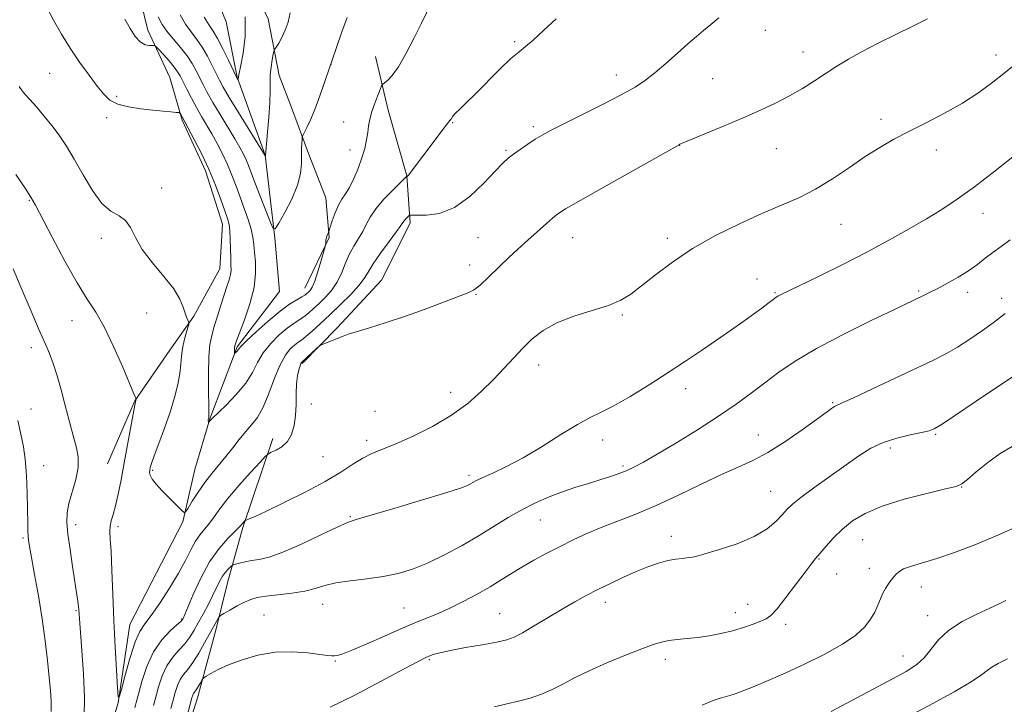
# Model space of a CAD drawing. Extents: x 2164800 to 2167700, y 327300 to 330200.
# Drawn here: x 2165630 to 2165880, y 328315 to 328489 of the extents above; entities that cross this region are included whole.
import ezdxf

# ---------------------------------------------------------------- set-up
doc = ezdxf.new("R2010")
doc.units = 0
doc.header["$MEASUREMENT"] = 0
for name, color, linetype, lineweight in [('DTM HARD BREAKLINE', 7, 'Continuous', 0), ('DTM SPOT ELEVATION', 2, 'Continuous', 13), ('INDEX CONTOUR', 41, 'Continuous', 13), ('INTERMEDIATE CONTOUR', 44, 'Continuous', 0)]:
    doc.layers.add(name, color=color, linetype=linetype, lineweight=lineweight)

msp = doc.modelspace()

# ---------------------------------------------------------------- linework, layer by layer
at = {"layer": 'DTM HARD BREAKLINE'}
for points in [[(2165652.54, 328376.25, 1177.24), (2165659.45, 328392.25, 1176.05), (2165668.33, 328405.14, 1174.86), (2165674.51, 328413.74, 1173.79), (2165681.06, 328425.84, 1172.92), (2165681.78, 328437.13, 1172.68), (2165677.42, 328450.73, 1172.56), (2165671.51, 328463.54, 1172.17), (2165668.33, 328474.42, 1171.21), (2165662.82, 328486.46, 1169.43), (2165657.24, 328509, 1168.64), (2165652.5, 328520.65, 1166.81), (2165649.32, 328533.87, 1166.73), (2165646.92, 328545.14, 1165.86), (2165647.58, 328566.16, 1163.16), (2165651.41, 328576.3, 1161.65), (2165661.44, 328592.32, 1158.92), (2165672.27, 328605.61, 1157.61), (2165678.85, 328612.27, 1156.74), (2165686.58, 328622.43, 1156.46), (2165698.56, 328637.29, 1154.63), (2165709.02, 328645.52, 1154.79), (2165729.56, 328662.37, 1152.57), (2165740.41, 328670.6, 1150.94)], [(2165648.71, 328294.1, 1177.05), (2165655.21, 328315.54, 1176.02), (2165658.21, 328335.41, 1175.06), (2165671.69, 328361.56, 1174.19), (2165674.73, 328374.81, 1172.96), (2165678.55, 328387.68, 1171.93), (2165685.45, 328406.01, 1169.79), (2165696.27, 328420.08, 1168.44), (2165695.03, 328433.7, 1168.16), (2165692.57, 328454.7, 1165.98), (2165685.46, 328474.51, 1163.92), (2165682.65, 328488.51, 1162.29), (2165675.15, 328507.15, 1161.5), (2165672.37, 328517.64, 1160.74), (2165668.03, 328527.74, 1160.03), (2165661.33, 328542.1, 1159.12), (2165660.49, 328553.38, 1158.05), (2165665.44, 328572.87, 1157.01), (2165672.76, 328586.93, 1156.14), (2165680.08, 328599.81, 1155.43), (2165691.3, 328612.72, 1153.68), (2165707.92, 328632.66, 1152.37), (2165730.76, 328654.59, 1150.98), (2165745.12, 328662.84, 1149.24)], [(2165696.14, 328474.93, 1166.66), (2165693.33, 328489.32, 1165.19), (2165683.49, 328509.89, 1164.2), (2165677.56, 328525.43, 1162.49), (2165672.04, 328539.02, 1160.82), (2165671.95, 328554.2, 1160.51), (2165673.04, 328568.22, 1158.88), (2165678.41, 328581.48, 1157.49), (2165682.66, 328587.34, 1156.66)], [(2165702, 328401.79, 1176.14), (2165710.9, 328410.8, 1175.86), (2165722.12, 328422.92, 1175.34), (2165729.43, 328437.37, 1174.43), (2165728.59, 328449.43, 1171.97), (2165723.82, 328466.14, 1170.7), (2165720.63, 328479.74, 1169.23)], [(2165702.67, 328420.87, 1169.31), (2165708.82, 328433.75, 1170.11), (2165707.99, 328443.86, 1169.23), (2165703.64, 328455.13, 1168.44), (2165699.3, 328466.78, 1167.25), (2165696.14, 328474.93, 1166.66)], [(2165645.76, 328126.72, 1200.25), (2165659.75, 328131.47, 1202.08), (2165667.09, 328139.68, 1201.48), (2165670.92, 328152.16, 1200.21), (2165671.61, 328167.34, 1198.67), (2165672.31, 328180.58, 1197.95), (2165670.32, 328188.35, 1197.32), (2165666.37, 328199.23, 1196.29), (2165660.03, 328219.43, 1194.1), (2165658.81, 328229.55, 1193.15), (2165658.7, 328247.84, 1190.89), (2165662.52, 328261.48, 1190.14), (2165664.38, 328277.45, 1187.36), (2165668.96, 328293.83, 1185.58), (2165672.38, 328307.08, 1184.46), (2165675.44, 328316.83, 1184.62), (2165680.02, 328333.98, 1182.48), (2165683.06, 328346.06, 1180.85), (2165686.88, 328360.09, 1178.2), (2165694.54, 328382.71, 1175.54)]]:
    msp.add_polyline3d(points, dxfattribs=at)
at = {"layer": 'DTM SPOT ELEVATION'}
for p in [(2165819.73, 328486.36, 1174.87), (2165755.96, 328483.47, 1171.78), (2165829.25, 328480.87, 1175.29), (2165878.32, 328480.1, 1177.45), (2165709.3, 328477.76, 1168), (2165637.87, 328475.44, 1172.83), (2165781.83, 328475.07, 1173.4), (2165806.34, 328474.09, 1175.03), (2165654.88, 328469.65, 1171.74), (2165652.33, 328464.19, 1172.33), (2165849.11, 328463.8, 1177.6), (2165712.56, 328463.06, 1168.99), (2165740.27, 328462.97, 1172.09), (2165760.72, 328461.95, 1173.69), (2165797.92, 328457.18, 1176.02), (2165822.53, 328456.29, 1176.83), (2165714.12, 328456, 1169.36), (2165753.8, 328455.93, 1173.81), (2165863.15, 328455.95, 1178.52), (2165666.32, 328446.3, 1173.46), (2165632.67, 328443.21, 1176.12), (2165875.01, 328439.94, 1180.7), (2165838.95, 328437.11, 1178.83), (2165746.72, 328433.69, 1175.05), (2165770.74, 328433.74, 1176.76), (2165650.94, 328433.53, 1174.45), (2165794.8, 328433.57, 1177.61), (2165744.53, 328426.75, 1175.46), (2165817.61, 328423.23, 1179.31), (2165746.18, 328419.33, 1176.07), (2165822.16, 328419.74, 1179.86), (2165858.7, 328420.19, 1181.8), (2165871.09, 328419.86, 1182.5), (2165879.8, 328418.33, 1183.53), (2165662.44, 328414.56, 1174.92), (2165783.34, 328414.07, 1178.18), (2165643.54, 328412.64, 1176.73), (2165633.21, 328405.76, 1178.5), (2165762.09, 328401.38, 1178.65), (2165739.73, 328394.42, 1177.32), (2165799.48, 328395.37, 1180.56), (2165704.36, 328391.46, 1176.27), (2165836.79, 328391.82, 1183.85), (2165633.12, 328390.15, 1178.98), (2165720.47, 328389.56, 1177.17), (2165862.96, 328383.75, 1186.17), (2165718.41, 328382.23, 1177.54), (2165778.36, 328382.35, 1180.54), (2165817.91, 328383.56, 1183.24), (2165851.5, 328380.31, 1186.46), (2165707.32, 328378.04, 1176.9), (2165636.32, 328375.79, 1179.14), (2165663.99, 328374.63, 1173.79), (2165783.51, 328375.74, 1181.72), (2165744.4, 328373.33, 1179.67), (2165821.05, 328369.29, 1185.1), (2165869.63, 328370.41, 1188.05), (2165714.25, 328362.8, 1179.86), (2165762.49, 328361.99, 1182.84), (2165644.44, 328360.78, 1177.52), (2165655.18, 328360.27, 1175.57), (2165631.04, 328357.45, 1180.26), (2165795.78, 328357.83, 1185.44), (2165844.47, 328357.02, 1188.9), (2165833.35, 328352.07, 1188.1), (2165846.09, 328349.73, 1189.37), (2165837.86, 328348.25, 1188.47), (2165859.32, 328344.98, 1190.68), (2165779.07, 328341.09, 1186.54), (2165644.56, 328338.94, 1178.16), (2165707.22, 328340.53, 1182.74), (2165727.85, 328339.66, 1183.06), (2165815.25, 328340.54, 1187.29), (2165671.39, 328336.82, 1177.87), (2165692.34, 328337.89, 1183.01), (2165752.17, 328338.19, 1185.11), (2165812.07, 328338.46, 1187.42), (2165860.95, 328337.65, 1191.34), (2165824.86, 328335.46, 1188.41), (2165710.39, 328326.18, 1184.12), (2165734.34, 328326.49, 1186.2), (2165794.29, 328326.59, 1188.48), (2165854.69, 328327.42, 1191.26)]:
    msp.add_point(p, dxfattribs=at)
at = {"layer": 'INDEX CONTOUR', "flags": 128}
for points, elevation in [([(2165734.916, 328493.658), (2165732.199, 328488.059), (2165730.346, 328484.289), (2165728.349, 328480.416), (2165726.461, 328477.126), (2165724.896, 328474.935), (2165723.705, 328473.685), (2165722.46, 328472.697), (2165722.171, 328472.25), (2165721.786, 328471.327), (2165721.134, 328469.678), (2165720.352, 328467.593), (2165719.649, 328465.496), (2165719.184, 328463.702), (2165718.891, 328462.092), (2165718.648, 328460.44), (2165718.343, 328458.557), (2165717.887, 328456.401), (2165717.201, 328453.971), (2165716.241, 328451.317), (2165715.121, 328448.716), (2165713.992, 328446.498), (2165712.972, 328444.868), (2165712.052, 328443.516), (2165711.192, 328442.006), (2165710.372, 328440.055), (2165709.654, 328437.9979), (2165708.698, 328435), (2165708.462, 328434.526), (2165708.293, 328434.137), (2165708.143, 328433.664), (2165708.05, 328433.144), (2165708.004, 328432.653), (2165707.986, 328432.274), (2165707.959, 328431.999), (2165707.823, 328431.453), (2165706.807, 328427.876), (2165705.988, 328425.135), (2165705.182, 328422.701), (2165704.53, 328421.148), (2165704.021, 328420.321), (2165703.608, 328419.881), (2165703.22, 328419.531), (2165702.707, 328419.15), (2165701.896, 328418.659), (2165700.631, 328417.953), (2165698.819, 328416.8279), (2165696.387, 328415.052), (2165693.38, 328412.542), (2165690.3241, 328409.806), (2165687.867, 328407.503), (2165686.475, 328406.115), (2165685.884, 328405.445), (2165685.6501, 328405.12), (2165685.413, 328404.837), (2165684.8229, 328404.269), (2165684.778, 328404.304), (2165684.768, 328404.505), (2165684.763, 328404.883), (2165684.773, 328405.378), (2165684.815, 328405.908), (2165684.934, 328406.492), (2165685.287, 328407.543), (2165687.317, 328412.878), (2165688.714, 328416.949), (2165689.78, 328421.057), (2165690.18, 328424.614), (2165690.1, 328427.56), (2165689.855, 328429.971), (2165689.677, 328431.9639), (2165689.467, 328433.821), (2165689.045, 328435.867), (2165688.286, 328438.34), (2165687.292, 328441.119), (2165686.222, 328444), (2165685.196, 328446.817), (2165684.165, 328449.566), (2165683.041, 328452.283), (2165681.764, 328454.986), (2165680.392, 328457.611), (2165679.011, 328460.077), (2165676.407, 328464.517), (2165675.131, 328466.763), (2165673.849, 328469.158), (2165672.66, 328471.476), (2165670.997, 328474.792), (2165670.356, 328475.878), (2165669.475, 328477.061), (2165668.175, 328478.6), (2165666.732, 328480.231), (2165665.532, 328481.559), (2165664.842, 328482.293), (2165664.436, 328482.551), (2165663.964, 328482.556), (2165663.159, 328482.535), (2165662.077, 328482.746), (2165660.854, 328483.453), (2165659.599, 328484.849), (2165658.309, 328486.837), (2165656.953, 328489.252)], 1170), ([(2165883.433, 328454.913), (2165878.081, 328450.684), (2165872.836, 328446.657), (2165868.424, 328443.4671), (2165864.551, 328440.895), (2165860.663, 328438.508), (2165856.289, 328435.944), (2165851.273, 328433.132), (2165845.538, 328430.072), (2165839.188, 328426.836), (2165833.0419, 328423.793), (2165823.574, 328419.182), (2165822.9119, 328418.843), (2165822.492, 328418.594), (2165822.041, 328418.276), (2165820.314, 328416.953), (2165818.775, 328415.794), (2165816.6799, 328414.259), (2165813.9921, 328412.341), (2165810.814, 328410.1139), (2165807.286, 328407.674), (2165803.509, 328405.092), (2165799.433, 328402.354), (2165794.972, 328399.423), (2165790.142, 328396.331), (2165785.381, 328393.394), (2165781.232, 328390.998), (2165778.018, 328389.356), (2165775.179, 328387.991), (2165771.938, 328386.251), (2165767.743, 328383.693), (2165762.961, 328380.691), (2165758.187, 328377.824), (2165753.943, 328375.558), (2165750.456, 328373.903), (2165747.881, 328372.758), (2165746.282, 328372.012), (2165745.368, 328371.528), (2165744.76, 328371.166), (2165743.984, 328370.763), (2165742.202, 328370.082), (2165738.479, 328368.866), (2165732.3641, 328366.997), (2165725.334, 328364.903), (2165715.755, 328362.111), (2165713.497, 328361.332), (2165710.904, 328360.165), (2165706.777, 328358.185), (2165701.794, 328355.841), (2165697.101, 328353.807), (2165693.585, 328352.583), (2165691.078, 328351.988), (2165689.154, 328351.671), (2165687.474, 328351.349), (2165686.069, 328351.024), (2165685.058, 328350.764), (2165684.498, 328350.605), (2165684.182, 328350.443), (2165683.839, 328350.14), (2165683.266, 328349.582), (2165682.524, 328348.76), (2165681.742, 328347.69), (2165681.007, 328346.377), (2165679.3189, 328342.874), (2165678.168, 328340.64), (2165676.895, 328338.271), (2165675.651, 328335.9951), (2165674.538, 328333.989), (2165673.441, 328332.21), (2165672.194, 328330.561), (2165670.695, 328328.928), (2165669.096, 328327.133), (2165667.616, 328324.981), (2165666.423, 328322.371), (2165665.501, 328319.581), (2165664.785, 328316.985), (2165664.221, 328314.84)], 1180), ([(2165638.188, 328313.354), (2165638.1889, 328315.897), (2165638.011, 328318.644), (2165637.687, 328322.004), (2165637.242, 328326.276), (2165636.655, 328331.329), (2165635.896, 328336.92), (2165634.967, 328342.735), (2165634.018, 328348.153), (2165633.228, 328352.479), (2165632.734, 328355.242), (2165632.482, 328356.863), (2165632.371, 328357.988), (2165632.313, 328359.183), (2165632.277, 328360.702), (2165632.197, 328365.336), (2165632.129, 328368.344), (2165632.031, 328371.46), (2165631.884, 328374.4719), (2165631.6249, 328377.451), (2165631.1779, 328380.54), (2165630.505, 328383.838), (2165629.718, 328387.276)], 1180), ([(2165885.045, 328360.916), (2165878.819, 328358.1099), (2165872.97, 328355.686), (2165867.75, 328353.721), (2165863.273, 328352.2), (2165859.632, 328351.087), (2165856.827, 328350.254), (2165854.838, 328349.553), (2165853.599, 328348.864), (2165852.874, 328348.183), (2165852.383, 328347.538), (2165851.363, 328346.298), (2165850.7959, 328345.534), (2165850.2, 328344.565), (2165849.584, 328343.379), (2165848.96, 328341.9781), (2165848.312, 328340.375), (2165847.528, 328338.618), (2165846.469, 328336.763), (2165844.962, 328334.837), (2165842.689, 328332.7639), (2165839.3, 328330.438), (2165834.638, 328327.824), (2165829.325, 328325.168), (2165824.178, 328322.786), (2165819.864, 328320.924), (2165816.459, 328319.5501), (2165812.0539, 328317.871), (2165810.696, 328317.387), (2165809.531, 328317.033), (2165808.248, 328316.696), (2165806.429, 328316.115), (2165803.63, 328314.992)], 1190)]:
    msp.add_lwpolyline(points, dxfattribs=dict(at, elevation=elevation))
at = {"layer": 'INTERMEDIATE CONTOUR', "flags": 128}
for points, elevation in [([(2165766.543, 328489.327), (2165763.289, 328486.32), (2165760.696, 328483.881), (2165758.793, 328482.277), (2165757.111, 328480.965), (2165755.055, 328479.203), (2165752.228, 328476.4881), (2165746.022, 328470.257), (2165743.702, 328467.981), (2165742.057, 328466.398), (2165740.961, 328465.312), (2165740.289, 328464.547), (2165739.91, 328464.021), (2165739.689, 328463.672), (2165739.469, 328463.38), (2165738.997, 328462.793), (2165737.997, 328461.5021), (2165736.314, 328459.27), (2165729.036, 328449.6001), (2165728.862, 328449.395), (2165728.778, 328449.321), (2165728.716, 328449.292), (2165728.628, 328449.282), (2165728.5521, 328449.228), (2165727.069, 328447.803), (2165725.13, 328445.908), (2165722.793, 328443.496), (2165720.68, 328441.038), (2165719.246, 328438.899), (2165718.278, 328437.026), (2165717.3969, 328435.2619), (2165716.315, 328433.464), (2165715.109, 328431.54), (2165713.948, 328429.411), (2165712.943, 328427.045), (2165711.969, 328424.601), (2165710.844, 328422.285), (2165709.442, 328420.2599), (2165707.879, 328418.519), (2165706.325, 328417.013), (2165704.918, 328415.7009), (2165703.639, 328414.573), (2165702.432, 328413.63), (2165701.225, 328412.826), (2165699.874, 328411.947), (2165698.215, 328410.732), (2165696.175, 328408.996), (2165694.022, 328406.849), (2165692.117, 328404.474), (2165690.675, 328402.014), (2165689.3469, 328399.45), (2165687.641, 328396.724), (2165685.255, 328393.853), (2165682.643, 328391.158), (2165679.144, 328387.758), (2165678.567, 328387.157), (2165678.317, 328386.846), (2165678.28, 328386.829), (2165678.242, 328386.869), (2165678.183, 328386.953), (2165678.122, 328387.073), (2165678.087, 328387.2199), (2165678.101, 328387.3859), (2165678.147, 328387.558), (2165678.202, 328387.719), (2165678.243, 328387.966), (2165678.258, 328388.832), (2165678.239, 328390.963), (2165678.191, 328394.711), (2165678.177, 328399.2559), (2165678.277, 328403.484), (2165678.555, 328406.576), (2165679.0191, 328408.902), (2165679.66, 328411.128), (2165680.456, 328413.7439), (2165681.323, 328416.548), (2165682.165, 328419.164), (2165682.893, 328421.297), (2165683.454, 328422.981), (2165683.807, 328424.333), (2165683.934, 328425.502), (2165683.909, 328426.77), (2165683.833, 328428.451), (2165683.727, 328433.226), (2165683.621, 328435.455), (2165683.409, 328437.098), (2165683.008, 328438.591), (2165682.331, 328440.556), (2165681.31, 328443.452), (2165679.957, 328447.0811), (2165678.3, 328451.08), (2165676.42, 328455.075), (2165674.593, 328458.64), (2165671.492, 328464.383), (2165671.089, 328465.1831), (2165670.952, 328465.386), (2165670.655, 328465.48), (2165669.945, 328465.548), (2165668.614, 328465.659), (2165666.647, 328465.835), (2165664.074, 328466.089), (2165661.005, 328466.44), (2165657.858, 328466.943), (2165655.131, 328467.66), (2165653.153, 328468.673), (2165651.591, 328470.132), (2165649.942, 328472.206), (2165647.838, 328474.991), (2165645.432, 328478.296), (2165643.01, 328481.856), (2165640.805, 328485.438), (2165638.845, 328488.936), (2165637.106, 328492.273)], 1172), ([(2165860.925, 328489.278), (2165857.1459, 328487.423), (2165852.8519, 328485.343), (2165848.399, 328483.148), (2165844.277, 328481.017), (2165840.838, 328479.078), (2165837.889, 328477.262), (2165832.201, 328473.549), (2165829.117, 328471.611), (2165825.838, 328469.712), (2165822.327, 328467.897), (2165818.458, 328466.089), (2165814.083, 328464.175), (2165809.2189, 328462.119), (2165798.817, 328457.788), (2165798.003, 328457.432), (2165797.813, 328457.335), (2165779.216, 328446.874), (2165772.836, 328443.262), (2165768.96, 328441.026), (2165766.955, 328439.752), (2165765.638, 328438.711), (2165764.064, 328437.333), (2165758.568, 328432.412), (2165756.741, 328430.752), (2165754.621, 328428.752), (2165749.464, 328423.748), (2165747.209, 328421.676), (2165745.561, 328420.42), (2165743.944, 328419.615), (2165737.908, 328417.318), (2165733.276, 328415.571), (2165728.25, 328413.764), (2165723.369, 328412.147), (2165719.071, 328410.811), (2165715.762, 328409.811), (2165713.682, 328409.159), (2165712.397, 328408.709), (2165711.301, 328408.274), (2165707.362, 328406.668), (2165706.693, 328406.38), (2165706.265, 328406.106), (2165705.711, 328405.609), (2165701.7951, 328402.007), (2165701.666, 328401.749), (2165701.449, 328401.165), (2165701.133, 328400.127), (2165700.8021, 328398.601), (2165700.567, 328396.576), (2165700.492, 328394.087), (2165700.468, 328391.333), (2165700.3389, 328388.5611), (2165699.968, 328385.988), (2165699.283, 328383.742), (2165698.2321, 328381.924), (2165696.828, 328380.603), (2165695.353, 328379.72), (2165694.157, 328379.187), (2165693.4241, 328378.836), (2165692.685, 328378.194), (2165691.309, 328376.7099), (2165688.889, 328374.048), (2165685.926, 328370.722), (2165683.146, 328367.463), (2165681.103, 328364.843), (2165679.6481, 328362.822), (2165678.4569, 328361.201), (2165676.058, 328358.3241), (2165674.868, 328356.613), (2165673.692, 328354.444), (2165672.344, 328351.742), (2165670.595, 328348.466), (2165668.325, 328344.683), (2165665.865, 328340.904), (2165663.654, 328337.75), (2165662.0091, 328335.574), (2165660.753, 328333.661), (2165659.585, 328331.028), (2165658.294, 328327.058), (2165657.033, 328322.606), (2165656.044, 328318.892), (2165655.494, 328316.951), (2165655.242, 328317.076), (2165655.072, 328319.375), (2165654.8161, 328323.808), (2165654.491, 328329.751), (2165654.162, 328336.434), (2165653.88, 328343.114), (2165653.641, 328349.1579), (2165653.425, 328353.963), (2165653.232, 328357.129), (2165653.127, 328359.079), (2165653.194, 328360.441), (2165653.4909, 328361.779), (2165653.975, 328363.412), (2165654.578, 328365.598), (2165655.246, 328368.536), (2165655.976, 328372.194), (2165656.779, 328376.486), (2165659.4579, 328391.19), (2165659.621, 328391.998), (2165659.815, 328392.765), (2165659.81, 328392.81), (2165659.68, 328393.084), (2165659.257, 328394.066), (2165656.391, 328400.849), (2165654.075, 328406.106), (2165651.69, 328411.037), (2165649.527, 328414.7881), (2165647.35, 328418.122), (2165644.797, 328422.207), (2165641.674, 328427.775), (2165638.472, 328433.815), (2165634.244, 328441.979), (2165633.0839, 328444.003), (2165631.58, 328446.292), (2165629.194, 328449.784)], 1176), ([(2165807.916, 328489.528), (2165805.814, 328487.858), (2165804.002, 328486.383), (2165802.187, 328484.833), (2165800.046, 328482.945), (2165797.373, 328480.567), (2165794.445, 328477.988), (2165791.658, 328475.609), (2165789.222, 328473.694), (2165786.607, 328471.959), (2165783.097, 328469.986), (2165778.281, 328467.507), (2165768.321, 328462.556), (2165765.124, 328460.93), (2165762.999, 328459.767), (2165761.248, 328458.704), (2165759.337, 328457.466), (2165757.384, 328456.149), (2165755.669, 328454.9381), (2165754.334, 328453.9), (2165752.975, 328452.631), (2165751.049, 328450.608), (2165748.168, 328447.552), (2165744.5821, 328444.16), (2165740.693, 328441.371), (2165736.902, 328439.88), (2165733.597, 328439.402), (2165731.159, 328439.408), (2165729.8291, 328439.448), (2165729.272, 328439.398), (2165729.012, 328439.216), (2165728.669, 328438.881), (2165728.256, 328438.454), (2165727.882, 328438.019), (2165727.579, 328437.577), (2165727.065, 328436.798), (2165725.981, 328435.273), (2165724.123, 328432.773), (2165721.932, 328429.801), (2165720.004, 328427.042), (2165718.739, 328424.983), (2165717.74, 328423.316), (2165716.411, 328421.535), (2165714.326, 328419.272), (2165711.732, 328416.704), (2165709.043, 328414.145), (2165706.616, 328411.871), (2165704.57, 328409.997), (2165702.968, 328408.601), (2165701.82, 328407.7), (2165700.929, 328407.066), (2165700.044, 328406.412), (2165698.969, 328405.451), (2165697.721, 328403.892), (2165696.367, 328401.445), (2165694.967, 328397.997), (2165693.539, 328394.14), (2165692.094, 328390.641), (2165690.636, 328388.061), (2165689.15, 328386.132), (2165687.616, 328384.378), (2165686.017, 328382.422), (2165684.351, 328380.292), (2165682.62, 328378.116), (2165679.025, 328373.821), (2165677.24, 328371.526), (2165675.541, 328369.072), (2165674.07, 328366.763), (2165672.99, 328364.987), (2165672.38, 328364.041), (2165671.987, 328363.8629), (2165671.472, 328364.3), (2165667.873, 328367.936), (2165666.325, 328369.52), (2165664.907, 328371.053), (2165663.855, 328372.373), (2165663.332, 328373.365), (2165663.209, 328374.098), (2165663.282, 328374.6861), (2165663.413, 328375.304), (2165663.728, 328376.354), (2165664.42, 328378.296), (2165665.597, 328381.415), (2165667.041, 328385.3), (2165668.452, 328389.364), (2165669.582, 328393.112), (2165670.397, 328396.411), (2165670.918, 328399.2211), (2165671.189, 328401.546), (2165671.357, 328403.574), (2165671.594, 328405.536), (2165672.016, 328407.574), (2165672.521, 328409.472), (2165673.189, 328411.729), (2165673.233, 328412.101), (2165673.125, 328412.359), (2165672.901, 328412.781), (2165672.593, 328413.489), (2165672.228, 328414.562), (2165671.774, 328416.078), (2165670.933, 328418.101), (2165669.348, 328420.693), (2165666.8359, 328423.847), (2165663.9339, 328427.293), (2165661.355, 328430.693), (2165659.6079, 328433.741), (2165658.373, 328436.261), (2165657.126, 328438.107), (2165655.455, 328439.293), (2165653.394, 328440.46), (2165651.09, 328442.405), (2165648.685, 328445.661), (2165646.312, 328449.684), (2165644.097, 328453.6639), (2165642.12, 328456.975), (2165640.271, 328459.733), (2165638.39, 328462.239), (2165636.388, 328464.703), (2165634.449, 328466.968), (2165632.828, 328468.785), (2165631.693, 328470.017), (2165630.868, 328470.979), (2165630.094, 328472.096)], 1174), ([(2165713.418, 328489.623), (2165712.102, 328486.027), (2165710.718, 328482.012), (2165707.879, 328473.62), (2165706.508, 328469.711), (2165705.233, 328466.317), (2165704.105, 328463.637), (2165703.184, 328461.676), (2165702.18, 328459.694), (2165702.035, 328459.256), (2165701.973, 328458.707), (2165701.8969, 328457.743), (2165701.826, 328456.354), (2165701.805, 328454.602), (2165701.82, 328452.521), (2165701.61, 328450.0311), (2165700.854, 328447.024), (2165699.379, 328443.523), (2165697.597, 328440.075), (2165696.067, 328437.361), (2165695.176, 328435.957), (2165694.621, 328436.019), (2165693.927, 328437.602), (2165691.331, 328444.272), (2165690.006, 328447.722), (2165688.3699, 328452.061), (2165687.782, 328453.485), (2165687.108, 328454.896), (2165686.19, 328456.582), (2165684.878, 328458.818), (2165681.129, 328464.995), (2165679.302, 328468.064), (2165677.887, 328470.5719), (2165676.811, 328472.613), (2165675.065, 328476.134), (2165674.069, 328477.927), (2165672.766, 328479.882), (2165671.071, 328482.041), (2165669.2399, 328484.225), (2165667.6149, 328486.194), (2165666.426, 328487.871), (2165665.437, 328489.816)], 1168), ([(2165698.975, 328490.843), (2165698.442, 328488.481), (2165697.7181, 328486.399), (2165696.87, 328484.606), (2165696.04, 328483.165), (2165695.021, 328481.577), (2165694.832, 328481.095), (2165694.66, 328480.297), (2165694.3879, 328478.888), (2165694.0881, 328477.046), (2165693.875, 328475.065), (2165693.826, 328473.1231), (2165693.84, 328470.93), (2165693.777, 328468.074), (2165693.54, 328464.365), (2165693.2099, 328460.482), (2165692.652, 328454.624), (2165692.596, 328454.514), (2165692.523, 328454.688), (2165685.851, 328465.472), (2165683.474, 328469.365), (2165681.924, 328471.986), (2165680.962, 328473.751), (2165680.154, 328475.389), (2165679.1529, 328477.453), (2165677.948, 328479.795), (2165676.616, 328482.088), (2165675.2229, 328484.101), (2165673.8, 328485.982), (2165672.3719, 328487.973), (2165670.956, 328490.287)], 1166), ([(2165687.525, 328489.841), (2165687.546, 328484.803), (2165687.039, 328480.613), (2165686.424, 328477.547), (2165685.806, 328474.643), (2165685.736, 328473.774), (2165685.716, 328473.777), (2165685.292, 328474.48), (2165683.241, 328478.772), (2165681.827, 328481.662), (2165680.465, 328484.294), (2165679.374, 328486.161), (2165678.361, 328487.74), (2165677.128, 328489.752)], 1164), ([(2165884.625, 328478.873), (2165880.326, 328475.43), (2165877.5, 328473.216), (2165873.9549, 328470.624), (2165869.816, 328467.922), (2165865.247, 328465.336), (2165860.582, 328462.9291), (2165856.1981, 328460.7259), (2165852.343, 328458.7019), (2165848.768, 328456.652), (2165845.096, 328454.323), (2165841.0489, 328451.569), (2165836.752, 328448.6711), (2165832.4261, 328446.015), (2165828.195, 328443.859), (2165823.788, 328441.934), (2165818.834, 328439.84), (2165813.12, 328437.266), (2165807.058, 328434.259), (2165801.217, 328430.9519), (2165796.074, 328427.513), (2165791.749, 328424.236), (2165788.269, 328421.445), (2165785.538, 328419.365), (2165782.964, 328417.811), (2165779.833, 328416.498), (2165775.677, 328415.177), (2165771.032, 328413.732), (2165766.6811, 328412.084), (2165763.216, 328410.173), (2165760.472, 328408.024), (2165758.092, 328405.683), (2165755.759, 328403.185), (2165753.313, 328400.526), (2165750.6349, 328397.689), (2165747.603, 328394.683), (2165744.078, 328391.609), (2165739.918, 328388.593), (2165735.1161, 328385.767), (2165730.19, 328383.288), (2165725.793, 328381.321), (2165719.735, 328378.857), (2165717.376, 328377.699), (2165714.885, 328376.154), (2165711.849, 328374.178), (2165707.865, 328371.789), (2165702.777, 328369.08), (2165697.427, 328366.423), (2165692.908, 328364.262), (2165690.039, 328362.922), (2165688.546, 328362.249), (2165687.576, 328361.836), (2165687.42, 328361.741), (2165686.7931, 328361.057), (2165686.308, 328360.478), (2165685.8481, 328359.985), (2165683.113, 328357.279), (2165680.871, 328354.7449), (2165678.467, 328351.36), (2165676.214, 328347.234), (2165674.305, 328343.07), (2165671.764, 328337.002), (2165671.65, 328336.77), (2165671.535, 328336.607), (2165671.139, 328336.22), (2165670.169, 328335.363), (2165668.457, 328333.827), (2165666.327, 328331.5511), (2165664.228, 328328.509), (2165662.527, 328324.796), (2165661.257, 328320.984), (2165660.37, 328317.767), (2165659.81, 328315.63), (2165659.494, 328314.239)], 1178), ([(2165881.9271, 328433.137), (2165879.632, 328431.462), (2165877.531, 328429.965), (2165875.598, 328428.469), (2165873.626, 328426.9229), (2165871.361, 328425.31), (2165868.664, 328423.642), (2165865.848, 328422.058), (2165863.339, 328420.724), (2165861.457, 328419.76), (2165860.101, 328419.093), (2165852.525, 328415.496), (2165846.613, 328412.662), (2165839.5, 328409.146), (2165832.676, 328405.553), (2165827.288, 328402.355), (2165823.103, 328399.512), (2165819.544, 328396.854), (2165816.071, 328394.211), (2165812.281, 328391.429), (2165807.808, 328388.352), (2165802.491, 328384.933), (2165796.998, 328381.551), (2165792.201, 328378.69), (2165788.735, 328376.702), (2165786.287, 328375.412), (2165784.306, 328374.508), (2165782.313, 328373.7251), (2165780.123, 328372.964), (2165777.623, 328372.171), (2165774.741, 328371.295), (2165771.555, 328370.303), (2165768.183, 328369.167), (2165764.729, 328367.858), (2165761.253, 328366.349), (2165757.8, 328364.614), (2165754.375, 328362.635), (2165750.821, 328360.436), (2165746.939, 328358.05), (2165742.624, 328355.547), (2165738.145, 328353.135), (2165733.862, 328351.059), (2165730.018, 328349.503), (2165726.374, 328348.4), (2165722.572, 328347.623), (2165718.4, 328347.047), (2165714.225, 328346.549), (2165710.559, 328346.009), (2165707.726, 328345.344), (2165705.2941, 328344.621), (2165702.64, 328343.946), (2165699.352, 328343.399), (2165695.854, 328342.965), (2165692.78, 328342.606), (2165690.575, 328342.267), (2165688.9321, 328341.828), (2165687.352, 328341.155), (2165685.49, 328340.18), (2165683.603, 328339.114), (2165682.096, 328338.2331), (2165681.254, 328337.723), (2165680.87, 328337.402), (2165680.616, 328336.994), (2165677.2121, 328330.773), (2165675.7021, 328328.125), (2165674.219, 328325.759), (2165672.932, 328324.029), (2165671.865, 328322.715), (2165671.003, 328321.452), (2165670.319, 328319.946), (2165669.745, 328318.179), (2165669.2, 328316.203), (2165668.632, 328314.087)], 1182), ([(2165646.625, 328312.004), (2165646.669, 328316.931), (2165646.428, 328322.865), (2165646.028, 328328.869), (2165645.308, 328338.105), (2165645.247, 328339.271), (2165645.201, 328339.888), (2165645.11, 328340.698), (2165644.945, 328341.841), (2165643.646, 328350.175), (2165643.012, 328354.471), (2165642.489, 328358.402), (2165642.216, 328361.378), (2165642.27, 328363.771), (2165642.7131, 328366.195), (2165644.441, 328372.263), (2165645.05, 328375.3019), (2165645.089, 328377.939), (2165644.679, 328380.32), (2165643.333, 328385.3), (2165641.722, 328391.456), (2165640.751, 328395.035), (2165639.724, 328398.607), (2165638.7191, 328401.761), (2165637.762, 328404.296), (2165636.658, 328406.844), (2165635.154, 328410.2451), (2165633.105, 328415.036), (2165630.773, 328420.539), (2165628.5249, 328425.772)], 1178), ([(2165880.652, 328414.485), (2165879.439, 328413.4789), (2165877.595, 328412.051), (2165874.899, 328410.103), (2165871.703, 328407.918), (2165868.5, 328405.87), (2165865.582, 328404.199), (2165862.4169, 328402.599), (2165858.271, 328400.63), (2165846.903, 328395.283), (2165842.068, 328393.033), (2165837.957, 328391.175), (2165837.321, 328390.841), (2165836.551, 328390.326), (2165835.16, 328389.3241), (2165832.739, 328387.559), (2165829.066, 328384.911), (2165824.6841, 328381.879), (2165820.323, 328379.117), (2165816.488, 328377.079), (2165812.774, 328375.404), (2165808.547, 328373.53), (2165803.379, 328371.063), (2165797.652, 328368.284), (2165791.955, 328365.643), (2165786.767, 328363.4801), (2165778.015, 328360.123), (2165774.318, 328358.56), (2165770.891, 328356.958), (2165767.552, 328355.285), (2165764.181, 328353.53), (2165760.891, 328351.749), (2165757.856, 328350.018), (2165755.165, 328348.383), (2165752.574, 328346.762), (2165749.759, 328345.042), (2165746.494, 328343.16), (2165742.949, 328341.252), (2165739.397, 328339.504), (2165735.999, 328338.021), (2165732.471, 328336.5919), (2165728.423, 328334.927), (2165723.672, 328332.86), (2165718.874, 328330.729), (2165714.896, 328328.995), (2165712.369, 328327.997), (2165710.987, 328327.583), (2165710.21, 328327.477), (2165709.512, 328327.461), (2165708.425, 328327.544), (2165706.495, 328327.793), (2165703.417, 328328.207), (2165699.482, 328328.526), (2165695.13, 328328.427), (2165690.773, 328327.687), (2165686.726, 328326.506), (2165683.276, 328325.184), (2165680.647, 328323.985), (2165678.799, 328323.01), (2165677.63, 328322.322), (2165677.012, 328321.934), (2165676.715, 328321.663), (2165676.4839, 328321.277), (2165676.123, 328320.615), (2165675.671, 328319.8151), (2165675.227, 328319.083), (2165674.869, 328318.575), (2165674.597, 328318.228), (2165674.39, 328317.924), (2165674.215, 328317.521), (2165673.989, 328316.776), (2165672.401, 328310.973)], 1184), ([(2165882.388, 328398.249), (2165876.17, 328394.102), (2165864.924, 328386.547), (2165863.642, 328385.721), (2165862.602, 328385.145), (2165861.332, 328384.667), (2165859.402, 328384.188), (2165856.539, 328383.605), (2165853.11, 328382.815), (2165849.645, 328381.713), (2165846.515, 328380.207), (2165843.456, 328378.259), (2165832.052, 328370.148), (2165828.721, 328367.7071), (2165826.581, 328365.996), (2165825.229, 328364.71), (2165824.037, 328363.392), (2165822.44, 328361.702), (2165820.126, 328359.752), (2165816.847, 328357.77), (2165812.56, 328355.965), (2165808.046, 328354.462), (2165804.291, 328353.3689), (2165801.998, 328352.743), (2165800.735, 328352.46), (2165799.7879, 328352.346), (2165798.562, 328352.243), (2165796.945, 328352.044), (2165794.947, 328351.66), (2165792.581, 328351.015), (2165789.879, 328350.096), (2165786.875, 328348.908), (2165783.632, 328347.473), (2165780.319, 328345.898), (2165777.131, 328344.311), (2165774.183, 328342.786), (2165771.27, 328341.2), (2165768.106, 328339.379), (2165764.544, 328337.241), (2165760.991, 328335.087), (2165757.995, 328333.313), (2165755.867, 328332.194), (2165753.977, 328331.525), (2165751.458, 328330.984), (2165747.75, 328330.319), (2165743.504, 328329.572), (2165739.679, 328328.859), (2165737.007, 328328.2691), (2165735.32, 328327.795), (2165734.226, 328327.402), (2165733.233, 328326.977), (2165731.46, 328326.078), (2165727.925, 328324.183), (2165722.099, 328321.035), (2165715.252, 328317.442), (2165709.102, 328314.475)], 1186), ([(2165882.458, 328380.636), (2165879.364, 328378.8971), (2165876.204, 328376.625), (2165873.305, 328374.232), (2165871.077, 328372.2849), (2165869.67, 328371.169), (2165868.184, 328370.5421), (2165865.459, 328369.877), (2165860.746, 328368.764), (2165854.946, 328367.255), (2165849.373, 328365.515), (2165845.047, 328363.6781), (2165841.8279, 328361.738), (2165839.283, 328359.66), (2165837.061, 328357.452), (2165835.153, 328355.322), (2165832.488, 328352.169), (2165831.357, 328350.786), (2165829.791, 328348.758), (2165824.946, 328342.32), (2165822.674, 328339.438), (2165821.1049, 328337.726), (2165819.897, 328336.865), (2165818.521, 328336.2921), (2165816.569, 328335.5641), (2165814.112, 328334.706), (2165811.337, 328333.862), (2165808.419, 328333.149), (2165805.465, 328332.587), (2165802.57, 328332.168), (2165799.827, 328331.872), (2165797.327, 328331.633), (2165795.161, 328331.372), (2165793.298, 328330.996), (2165791.229, 328330.348), (2165788.321, 328329.259), (2165784.191, 328327.633), (2165779.438, 328325.677), (2165774.909, 328323.673), (2165771.242, 328321.857), (2165768.252, 328320.268), (2165765.546, 328318.899), (2165762.798, 328317.739), (2165759.949, 328316.768), (2165757.006, 328315.964), (2165753.976, 328315.276), (2165750.88, 328314.549)], 1188), ([(2165880.78, 328341.569), (2165879.125, 328340.712), (2165876.759, 328339.57), (2165873.449, 328338.0509), (2165869.721, 328336.168), (2165866.29, 328333.961), (2165863.695, 328331.512), (2165861.746, 328329.075), (2165860.078, 328326.948), (2165858.239, 328325.267), (2165855.46, 328323.522), (2165850.885, 328321.04), (2165836.414, 328313.333)], 1192), ([(2165881.205, 328326.707), (2165878.841, 328325.5011), (2165877.226, 328324.6), (2165876.082, 328323.746), (2165874.645, 328322.619), (2165872.027, 328320.886), (2165867.664, 328318.354), (2165862.28, 328315.389), (2165852.452, 328310.099)], 1194)]:
    msp.add_lwpolyline(points, dxfattribs=dict(at, elevation=elevation))

doc.saveas('drawing.dxf')
